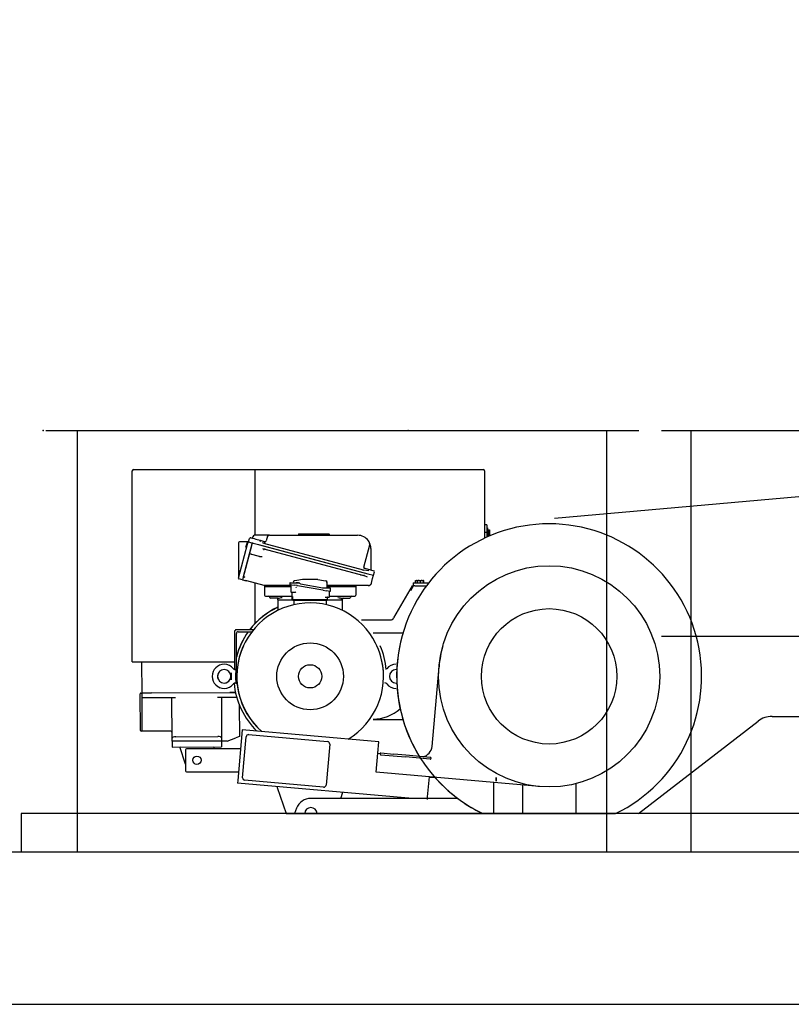
# Model space of a CAD drawing. Extents: x 0 to 218729, y 0 to 236079.
# Drawn here: x 9353 to 11377, y 50012 to 52594 of the extents above; entities that cross this region are included whole.
import ezdxf

# ---------------------------------------------------------------- set-up
doc = ezdxf.new("R2010")
doc.units = 0
doc.linetypes.add('PHANTOM', pattern=[63.5, 31.75, -6.35, 6.35, -6.35, 6.35, -6.35])
doc.linetypes.add('PHANTOM2', pattern=[1.25, 0.625, -0.125, 0.125, -0.125, 0.125, -0.125])

# ---------------------------------------------------------------- blocks, each defined once
blk = doc.blocks.new('W_7032_8_60m_UV_TV20')
at = {"color": 0, "linetype": 'Continuous'}
blk.add_line((-220.6, 6591), (-14910.6, 5282.7), dxfattribs=at)
at = {"color": 0, "linetype": 'PHANTOM'}
blk.add_line((-16245, 5514), (-15295, 5514), dxfattribs=at)
at = {"color": 7, "linetype": 'Continuous'}
for p, q in [((-16240, 5514), (-14690, 5514)), ((-16162.5, 4409), (-16162.5, 5514)), ((-14773.7, 4409), (-14773.7, 5514)), ((-14630, 5514), (-13580, 5514)), ((-14552.5, 4409), (-14552.5, 5514)), ((-16018.6, 4906.9), (-16018.6, 5407.9)), ((-16015.1, 5411.4), (-15098.1, 5411.4)), ((-15696.6, 5238.9), (-15696.6, 5411.4)), ((-15094.6, 5407.9), (-15094.6, 5231.3)), ((-15582.5, 5242.9), (-15577.5, 5242.9)), ((-15577.5, 5242.9), (-15507.5, 5242.9)), ((-15507.5, 5242.9), (-15502.5, 5242.9)), ((-15502.5, 5241.4), (-15502.5, 5242.9)), ((-15088.6, 5266.6), (-15094.6, 5266.6)), ((-15088.6, 5246.6), (-15094.6, 5246.6)), ((-15088.6, 5266.6), (-15088.6, 5246.6)), ((-15086.6, 5258.6), (-15088.6, 5258.6)), ((-15088.6, 5246.6), (-15088.6, 5234)), ((-15086.6, 5258.6), (-15086.6, 5234.9)), ((-15086, 5253.1), (-15086.6, 5253.1)), ((-15086, 5253.1), (-15086, 5249.8)), ((-15086, 5253.1), (-15081.9, 5253.1)), ((-15086, 5249.8), (-15086, 5246.6)), ((-15086, 5246.6), (-15086, 5243.3)), ((-15086, 5246.6), (-15081.9, 5246.6)), ((-15086, 5243.3), (-15086, 5240.1)), ((-15081.9, 5253.1), (-15081.3, 5253.1)), ((-15081.9, 5246.6), (-15081.3, 5249.8)), ((-15081.3, 5253.1), (-15081.3, 5249.8)), ((-15081.3, 5249.8), (-15081.3, 5243.3)), ((-15081.3, 5243.3), (-15081.3, 5240.1)), ((-15739.7, 5219.5), (-15739.7, 5206.5)), ((-15716.9, 5221.5), (-15737.7, 5221.5)), ((-15703.7, 5219), (-15727.5, 5130.1)), ((-15717.3, 5220.3), (-15721.5, 5206.5)), ((-15715.8, 5220.2), (-15717.3, 5214.4)), ((-15715.9, 5221.2), (-15715.8, 5220.7)), ((-15714.5, 5221.9), (-15713.3, 5221.6)), ((-15713.3, 5221.6), (-15710.9, 5230.8)), ((-15713.3, 5221.6), (-15710.9, 5221)), ((-15710.9, 5221), (-15702, 5218.6)), ((-15707.8, 5232.5), (-15698.9, 5230.2)), ((-15703.7, 5219), (-15703.5, 5219)), ((-15703.5, 5219), (-15701.6, 5218.5)), ((-15702.4, 5235.2), (-15702.8, 5233.8)), ((-15701.6, 5218.5), (-15687.2, 5214.6)), ((-15698.9, 5230.2), (-15694.1, 5228.9)), ((-15674.6, 5238.9), (-15697.6, 5238.9)), ((-15694.1, 5228.9), (-15683, 5225.9)), ((-15683, 5225.9), (-15682.7, 5225.8)), ((-15682.7, 5225.8), (-15672.4, 5223)), ((-15674.5, 5218.3), (-15676.6, 5219.1)), ((-15659.3, 5238.9), (-15674.6, 5238.9)), ((-15674.5, 5218.4), (-15413, 5148.4)), ((-15672.4, 5223), (-15669.9, 5222.4)), ((-15671, 5217.5), (-15670.4, 5219.9)), ((-15663.9, 5236.9), (-15667.3, 5224.3)), ((-15659, 5238.9), (-15659.9, 5238.9)), ((-15659, 5238.9), (-15427.5, 5238.9)), ((-15088.6, 5234.6), (-15087.3, 5234.6)), ((-15086.6, 5240.1), (-15086, 5240.1)), ((-15086, 5240.1), (-15081.9, 5240.1)), ((-15717.3, 5214.4), (-15741.1, 5125.5)), ((-15739.7, 5206.5), (-15739.7, 5131.3)), ((-15705.7, 5211.3), (-15729.5, 5122.4)), ((-15687.2, 5214.6), (-15400.4, 5137.7)), ((-15687.2, 5214.6), (-15685.3, 5214.1)), ((-15685.3, 5214.1), (-15400.4, 5137.7)), ((-15676.9, 5204.6), (-15411.5, 5133.5)), ((-15669.7, 5202.7), (-15670, 5201.3)), ((-15411.1, 5155.6), (-15395.5, 5213.7)), ((-15392.5, 5203.9), (-15392.5, 5148)), ((-15688.5, 5183.9), (-15705, 5188.3)), ((-15685.4, 5183.1), (-15688.5, 5183.9)), ((-15737.7, 5146.2), (-15738.7, 5138.4)), ((-15413, 5148.4), (-15413.6, 5146)), ((-15413, 5148.4), (-15404.4, 5147)), ((-15411.9, 5153.2), (-15402.2, 5150.6)), ((-15404.4, 5147), (-15397.9, 5146.9)), ((-15402.2, 5150.6), (-15385.2, 5146.1)), ((-15385.9, 5133.9), (-15383.4, 5143)), ((-15741.1, 5125.5), (-15739.2, 5125)), ((-15729.5, 5122.4), (-15739.2, 5125)), ((-15729.5, 5122.4), (-15719.9, 5119.8)), ((-15725.1, 5129.5), (-15723.6, 5129.1)), ((-15722.5, 5120.9), (-15721.9, 5120.7)), ((-15717.9, 5119.3), (-15719.9, 5119.8)), ((-15672.4, 5107.1), (-15717.9, 5119.3)), ((-15696.6, 5007.8), (-15696.6, 5113.6)), ((-15605.5, 5113.1), (-15605.5, 5110.2)), ((-15604, 5114.6), (-15594.6, 5114.6)), ((-15594.4, 5118.9), (-15595.7, 5118)), ((-15594.6, 5114.6), (-15580.7, 5114.6)), ((-15587.2, 5120.3), (-15593.3, 5119.2)), ((-15572.4, 5122.9), (-15587.2, 5120.3)), ((-15585, 5114.6), (-15585, 5116.1)), ((-15580.7, 5114.6), (-15580.7, 5116.1)), ((-15532.4, 5123), (-15571.6, 5123)), ((-15531.6, 5122.9), (-15516.8, 5120.3)), ((-15516.8, 5120.3), (-15510.7, 5119.2)), ((-15507.9, 5114.7), (-15507, 5114.7)), ((-15507, 5114.7), (-15507, 5114.8)), ((-15507, 5102.5), (-15507, 5114.7)), ((-15419.1, 5134), (-15418.8, 5135.4)), ((-15411.1, 5134.9), (-15411.5, 5133.5)), ((-15411.5, 5133.5), (-15409.9, 5133)), ((-15409.9, 5133), (-15402.6, 5129.5)), ((-15400.4, 5137.7), (-15385.9, 5133.9)), ((-15400.4, 5137.7), (-15385.9, 5133.9)), ((-15392.2, 5110.2), (-15388.1, 5125.6)), ((-15388.1, 5125.6), (-15385.9, 5133.9)), ((-15282, 5114), (-15282, 5106)), ((-15282, 5114), (-15276.7, 5114)), ((-15276.7, 5114), (-15264.7, 5114)), ((-15275.2, 5114.6), (-15275.2, 5119.7)), ((-15275.2, 5114.6), (-15271.4, 5114.6)), ((-15275, 5120.4), (-15271.4, 5120.4)), ((-15275, 5114.6), (-15275, 5114)), ((-15271.4, 5120.4), (-15270, 5120.4)), ((-15271.4, 5114.6), (-15270.2, 5114.6)), ((-15270.2, 5114.6), (-15270.2, 5119.7)), ((-15270.2, 5114.6), (-15266.4, 5114.6)), ((-15270, 5120.4), (-15266.4, 5120.4)), ((-15270, 5114.6), (-15270, 5114)), ((-15262.5, 5119.7), (-15266.4, 5120.4)), ((-15266.4, 5120.4), (-15258.4, 5120.4)), ((-15266.4, 5114.6), (-15262.5, 5114.6)), ((-15264.7, 5114), (-15241.2, 5114)), ((-15262.5, 5114.6), (-15262.5, 5119.7)), ((-15262.5, 5114.6), (-15258.4, 5114.6)), ((-15254.3, 5119.7), (-15258.4, 5120.4)), ((-15258.4, 5120.4), (-15254, 5120.4)), ((-15258.4, 5114.6), (-15254.3, 5114.6)), ((-15254.3, 5114.6), (-15254.3, 5119.7)), ((-15254.3, 5114.6), (-15254, 5114.6)), ((-15254, 5114), (-15254, 5114.6)), ((-15254, 5114.6), (-15253.8, 5114.6)), ((-15253.8, 5114.6), (-15253.8, 5119.7)), ((-15672.7, 5107.1), (-15673.4, 5107.4)), ((-15672, 5105.5), (-15672, 5104)), ((-15642, 5104), (-15672, 5104)), ((-15672, 5103.5), (-15672, 5082)), ((-15603, 5107), (-15671.6, 5107)), ((-15603, 5104), (-15642, 5104)), ((-15605.5, 5110.2), (-15605, 5110.1)), ((-15605.5, 5110.2), (-15594.1, 5108.2)), ((-15603, 5109.8), (-15603, 5091.3)), ((-15601.5, 5089.8), (-15593.8, 5089.8)), ((-15599.5, 5088.9), (-15599.5, 5089.9)), ((-15599.5, 5071.8), (-15599.5, 5088.9)), ((-15598.3, 5088.8), (-15598.3, 5089.8)), ((-15597.9, 5088.8), (-15597.9, 5089.8)), ((-15586.1, 5106.8), (-15594.1, 5108.2)), ((-15593.8, 5089.8), (-15591.6, 5089.8)), ((-15585.6, 5106.7), (-15586.1, 5106.8)), ((-15518.4, 5094.9), (-15585.6, 5106.7)), ((-15577.6, 5111.4), (-15518.6, 5101)), ((-15518.4, 5101), (-15517.4, 5101)), ((-15518.4, 5101), (-15518.4, 5101)), ((-15517.9, 5094.8), (-15518.4, 5094.9)), ((-15517.9, 5094.8), (-15509.9, 5093.4)), ((-15517.4, 5101), (-15509.4, 5101)), ((-15498.5, 5091.4), (-15509.9, 5093.4)), ((-15509.4, 5101), (-15500, 5101)), ((-15425.5, 5107), (-15507, 5107)), ((-15462, 5104), (-15507, 5104)), ((-15501.9, 5092), (-15502, 5092)), ((-15501, 5078.3), (-15501, 5091.8)), ((-15498.5, 5091.4), (-15498.5, 5099.5)), ((-15432, 5104), (-15462, 5104)), ((-15432, 5105), (-15432, 5104)), ((-15432, 5103.5), (-15432, 5082)), ((-15420.2, 5107), (-15425.5, 5107)), ((-15410.1, 5107), (-15420.2, 5107)), ((-15399.2, 5107), (-15410.1, 5107)), ((-15284.5, 5106), (-15333, 5022)), ((-15287.8, 5094.2), (-15281.1, 5106)), ((-15284.5, 5106), (-15281.1, 5106)), ((-15277.2, 5106), (-15281.1, 5106)), ((-15277.2, 5106), (-15247.2, 5106)), ((-15669, 5079), (-15642, 5079)), ((-15642, 5074), (-15656, 5074)), ((-15642, 5079), (-15599.5, 5079)), ((-15636.2, 5074), (-15642, 5074)), ((-15637, 5069.5), (-15637, 5071)), ((-15626, 5069), (-15637, 5069)), ((-15637, 5069), (-15637, 5041.7)), ((-15597, 5069), (-15626, 5069)), ((-15598, 5071.8), (-15599.5, 5071.8)), ((-15597, 5069.8), (-15597, 5078.8)), ((-15597, 5069.8), (-15588.5, 5069.8)), ((-15597, 5069.8), (-15597, 5067.8)), ((-15588.5, 5069.8), (-15597, 5069.8)), ((-15588.5, 5067.8), (-15597, 5067.8)), ((-15594.5, 5067.8), (-15594.5, 5056.7)), ((-15515.5, 5069.8), (-15588.5, 5069.8)), ((-15515.5, 5069.8), (-15588.5, 5069.8)), ((-15515.5, 5067.8), (-15588.5, 5067.8)), ((-15515.5, 5069.8), (-15507, 5069.8)), ((-15507, 5069.8), (-15515.5, 5069.8)), ((-15507, 5067.8), (-15515.5, 5067.8)), ((-15512.4, 5076.8), (-15510.2, 5076.8)), ((-15510.2, 5076.8), (-15502.5, 5076.8)), ((-15509.5, 5056.7), (-15509.5, 5067.8)), ((-15507, 5076.7), (-15507, 5069.8)), ((-15507, 5069.8), (-15507, 5067.8)), ((-15478, 5069), (-15507, 5069)), ((-15501, 5079), (-15462, 5079)), ((-15467, 5069), (-15478, 5069)), ((-15467.8, 5074), (-15462, 5074)), ((-15467, 5069.5), (-15467, 5071)), ((-15467, 5041.7), (-15467, 5069)), ((-15462, 5079), (-15435, 5079)), ((-15462, 5074), (-15448, 5074)), ((-15416.9, 5017), (-15341.6, 5017)), ((-15750.5, 4986), (-15750.5, 4886.9)), ((-15700.9, 4991), (-15745.5, 4991)), ((-15740.5, 4986), (-15704.9, 4986)), ((-15745.5, 4887.8), (-15745.5, 4981)), ((-15308.8, 4981.8), (-15386.4, 4981.8)), ((-14630, 4974), (-13580, 4974)), ((-16018.6, 4906.9), (-15750.5, 4906.9)), ((-16018.6, 4906.9), (-16017.1, 4906.9)), ((-15992.9, 4825.2), (-15993.4, 4906.9)), ((-15747, 4886.5), (-15748.2, 4886.5)), ((-15747, 4885.3), (-15747, 4886.5)), ((-15747, 4885.3), (-15747, 4883.7)), ((-15747, 4883.7), (-15747, 4879.1)), ((-15743.5, 4888.3), (-15744.3, 4888.2)), ((-15351.1, 4888.7), (-15351.1, 4888.7)), ((-15232.2, 4685.1), (-15213.9, 4894.3)), ((-15759, 4878.5), (-15759, 4859.5)), ((-15747, 4879.1), (-15747, 4874.3)), ((-15747, 4859.2), (-15747, 4878.6)), ((-15747, 4863.7), (-15747, 4858.9)), ((-15747, 4858.9), (-15747, 4854.3)), ((-15747, 4854.3), (-15747, 4852.7)), ((-15752.9, 4849.3), (-15752.9, 4849.3)), ((-15748.2, 4851.5), (-15747, 4851.5)), ((-15747, 4851.5), (-15747, 4852.7)), ((-15744.3, 4849.8), (-15743.5, 4849.7)), ((-15351.1, 4849.3), (-15351.1, 4849.3)), ((-15997.4, 4727.2), (-15997.9, 4823.2)), ((-15995.9, 4825.2), (-15992.9, 4825.2)), ((-15992.9, 4825.2), (-15967.9, 4825.4)), ((-15967.9, 4825.4), (-15992.9, 4825.2)), ((-15992.9, 4812.2), (-15992.9, 4825.2)), ((-15967.9, 4812.4), (-15992.9, 4812.2)), ((-15992.4, 4725.2), (-15992.9, 4812.2)), ((-15967.9, 4825.4), (-15762.9, 4826.5)), ((-15967.9, 4825.4), (-15762.9, 4826.5)), ((-15904.9, 4812.7), (-15967.9, 4812.4)), ((-15914.3, 4706.8), (-15914.9, 4812.7)), ((-15762.9, 4813.5), (-15794.9, 4813.3)), ((-15784.9, 4813.3), (-15784.3, 4707.5)), ((-15762.9, 4826.5), (-15747.8, 4826.5)), ((-15747.8, 4826.5), (-15762.9, 4826.5)), ((-15744.6, 4813.6), (-15762.9, 4813.5)), ((-15737.8, 4793.8), (-15737.3, 4711.2)), ((-15386.4, 4756.2), (-15308.8, 4756.2)), ((-14690.2, 4509), (-14376.8, 4751.5)), ((-14340.2, 4764), (-14338.2, 4764)), ((-14338.2, 4764), (-14079, 4764)), ((-15992.4, 4725.2), (-15995.4, 4725.2)), ((-15987.4, 4725.3), (-15992.4, 4725.2)), ((-15919.4, 4725.6), (-15987.4, 4725.3)), ((-15730.3, 4728.7), (-15741.9, 4596.2)), ((-15371.7, 4697.3), (-15730.3, 4728.7)), ((-15914.3, 4698.7), (-15914.3, 4706.8)), ((-15784.3, 4699.3), (-15914.3, 4698.7)), ((-15904.3, 4710.5), (-15794.3, 4711.1)), ((-15784.3, 4707.5), (-15784.3, 4699.3)), ((-15769.3, 4699.4), (-15784.3, 4699.3)), ((-15784.3, 4699.3), (-15784.2, 4684.3)), ((-15769.3, 4699.4), (-15747.3, 4707.5)), ((-15737.3, 4711.2), (-15747.3, 4707.5)), ((-15729.2, 4603.1), (-15719.8, 4710.7)), ((-15713.3, 4716.1), (-15506.1, 4698)), ((-15914.3, 4698.7), (-15914.2, 4683.7)), ((-15914.2, 4683.7), (-15784.2, 4684.3)), ((-15879, 4639), (-15894.2, 4683.8)), ((-15879, 4676.5), (-15879, 4621.5)), ((-15734.6, 4679), (-15876.5, 4679)), ((-15804.2, 4684.2), (-15805.9, 4679)), ((-15500.7, 4691.5), (-15510.1, 4583.9)), ((-15374.3, 4667.4), (-15371.7, 4697.3)), ((-15378.6, 4617.6), (-15374.3, 4667.4)), ((-15374.3, 4667.4), (-15368.1, 4666.8)), ((-15366.9, 4663.5), (-15301.8, 4657.8)), ((-15366.5, 4668), (-15332.7, 4665.1)), ((-15301.4, 4662.3), (-15332.7, 4665.1)), ((-15236.7, 4652.1), (-15301.8, 4657.8)), ((-15236.3, 4656.6), (-15301.4, 4662.3)), ((-15876.5, 4619), (-15739.9, 4619)), ((-15741.9, 4596.2), (-15742.5, 4589.2)), ((-15516.6, 4578.5), (-15723.8, 4596.6)), ((-14950.3, 4580.1), (-15378.6, 4617.6)), ((-15243.8, 4552.6), (-15239.2, 4605.4)), ((-15064, 4594), (-15064, 4604)), ((-15064, 4604), (-15064, 4594)), ((-15283.2, 4549), (-15742.5, 4589.2)), ((-15638.1, 4577.2), (-15615, 4509)), ((-15070, 4524), (-15070, 4590.6)), ((-14995, 4584), (-14995, 4509)), ((-14855, 4587.6), (-14855, 4509)), ((-15244.1, 4549), (-15550, 4549)), ((-15471.4, 4549), (-15466, 4565)), ((-15244.4, 4545.6), (-15243.8, 4552.6)), ((-15165, 4549), (-15244.1, 4549)), ((-15587.5, 4523), (-15592.7, 4509)), ((-15070, 4509), (-15070, 4524)), ((-16310, 4509), (-16310, 4409)), ((-12760, 4509), (-16310, 4509)), ((-19920, 4409), (-8280, 4409)), ((-19920, 4009), (-8295, 4009))]:
    blk.add_line(p, q, dxfattribs=at)
at = {"color": 0}
for p, q in [((-15582.5, 5242.9), (-15582.5, 5238.9)), ((-15615, 4509), (-14750.6, 4509))]:
    blk.add_line(p, q, dxfattribs=at)
at = {"color": 7, "linetype": 'PHANTOM2'}
blk.add_line((-15224.6, 4604), (-15239.3, 4604), dxfattribs=at)
at = {"color": 7, "linetype": 'Continuous'}
for points in [[(-15682.7, 5225.8), (-15682.7, 5225.8), (-15682.7, 5225.8), (-15682.6, 5225.8), (-15682.6, 5225.8), (-15682.6, 5225.8), (-15682.6, 5225.8), (-15682.6, 5225.8), (-15682.5, 5225.8), (-15682.5, 5225.8), (-15682.5, 5225.7), (-15682.5, 5225.7), (-15682.5, 5225.7), (-15682.4, 5225.7), (-15682.4, 5225.7), (-15682.4, 5225.7), (-15682.4, 5225.6), (-15682.4, 5225.6), (-15682.3, 5225.6), (-15682.3, 5225.5), (-15682.3, 5225.5), (-15682.3, 5225.5), (-15682.2, 5225.4), (-15682.2, 5225.4), (-15682.2, 5225.4), (-15682.2, 5225.3), (-15682.2, 5225.3), (-15682.1, 5225.3), (-15682.1, 5225.2), (-15682.1, 5225.2), (-15682.1, 5225.2), (-15682.1, 5225.1), (-15682.1, 5225.1), (-15682.1, 5225), (-15682.1, 5225), (-15682, 5224.9), (-15682, 5224.9), (-15682, 5224.8), (-15682, 5224.8), (-15682, 5224.7), (-15682, 5224.7), (-15682, 5224.6), (-15682, 5224.6), (-15682, 5224.5), (-15682, 5224.5), (-15682, 5224.4), (-15682, 5224.4), (-15682, 5224.3), (-15682, 5224.3), (-15682, 5224.2), (-15682, 5224.2), (-15682, 5224.1), (-15682, 5224), (-15682, 5224), (-15682, 5223.9), (-15682, 5223.8), (-15682, 5223.8), (-15682, 5223.7), (-15682, 5223.7), (-15682, 5223.6), (-15682, 5223.6), (-15682, 5223.5), (-15682, 5223.5), (-15682, 5223.4), (-15682.1, 5223.4), (-15682.1, 5223.4), (-15682.1, 5223.3), (-15682.1, 5223.3), (-15682.1, 5223.2), (-15682.1, 5223.2), (-15682.1, 5223.2), (-15682.1, 5223.1), (-15682.1, 5223.1)], [(-15671.2, 5217.6), (-15671.3, 5217.6), (-15671.3, 5217.6), (-15671.3, 5217.6), (-15671.3, 5217.6), (-15671.3, 5217.6), (-15671.4, 5217.6), (-15671.4, 5217.6), (-15671.4, 5217.6), (-15671.4, 5217.6), (-15671.4, 5217.6), (-15671.5, 5217.7), (-15671.5, 5217.7), (-15671.5, 5217.7), (-15671.5, 5217.7), (-15671.5, 5217.7), (-15671.6, 5217.8), (-15671.6, 5217.8), (-15671.6, 5217.8), (-15671.6, 5217.8), (-15671.7, 5217.9), (-15671.7, 5217.9), (-15671.7, 5218), (-15671.7, 5218), (-15671.8, 5218), (-15671.8, 5218.1), (-15671.8, 5218.1), (-15671.8, 5218.1), (-15671.8, 5218.2), (-15671.8, 5218.2), (-15671.8, 5218.2), (-15671.9, 5218.3), (-15671.9, 5218.3), (-15671.9, 5218.4), (-15671.9, 5218.4), (-15671.9, 5218.5), (-15671.9, 5218.5), (-15671.9, 5218.6), (-15671.9, 5218.6), (-15671.9, 5218.7), (-15671.9, 5218.7), (-15672, 5218.8), (-15672, 5218.8), (-15672, 5218.9), (-15672, 5218.9), (-15672, 5219), (-15672, 5219), (-15672, 5219.1), (-15672, 5219.1), (-15672, 5219.2), (-15672, 5219.2), (-15672, 5219.3), (-15672, 5219.4), (-15672, 5219.4), (-15672, 5219.5), (-15671.9, 5219.6), (-15671.9, 5219.6), (-15671.9, 5219.7), (-15671.9, 5219.7), (-15671.9, 5219.8), (-15671.9, 5219.8), (-15671.9, 5219.9), (-15671.9, 5219.9), (-15671.9, 5220), (-15671.9, 5220), (-15671.9, 5220), (-15671.9, 5220.1), (-15671.9, 5220.1), (-15671.8, 5220.2), (-15671.8, 5220.2), (-15671.8, 5220.2), (-15671.8, 5220.3), (-15671.8, 5220.3)], [(-15705, 5188.3), (-15705.1, 5188.3), (-15705.2, 5188.4), (-15705.3, 5188.4), (-15705.5, 5188.4), (-15705.6, 5188.5), (-15705.7, 5188.5), (-15705.8, 5188.5), (-15706, 5188.6), (-15706.1, 5188.6), (-15706.2, 5188.6), (-15706.3, 5188.7), (-15706.4, 5188.7), (-15706.5, 5188.8), (-15706.6, 5188.8), (-15706.8, 5188.8), (-15706.9, 5188.9), (-15707, 5188.9), (-15707.1, 5189), (-15707.2, 5189), (-15707.4, 5189.1), (-15707.5, 5189.1), (-15707.6, 5189.2), (-15707.7, 5189.2), (-15707.7, 5189.2), (-15707.8, 5189.3), (-15707.9, 5189.3), (-15707.9, 5189.3), (-15708, 5189.3), (-15708, 5189.4), (-15708.1, 5189.4), (-15708.1, 5189.4), (-15708.2, 5189.4), (-15708.2, 5189.5), (-15708.3, 5189.5), (-15708.3, 5189.5), (-15708.4, 5189.6), (-15708.4, 5189.6), (-15708.5, 5189.6), (-15708.5, 5189.6), (-15708.6, 5189.7), (-15708.6, 5189.7), (-15708.6, 5189.7), (-15708.7, 5189.7), (-15708.7, 5189.8), (-15708.7, 5189.8), (-15708.8, 5189.8), (-15708.8, 5189.8), (-15708.8, 5189.8), (-15708.8, 5189.8), (-15708.8, 5189.9), (-15708.8, 5189.9), (-15708.9, 5189.9), (-15708.9, 5189.9), (-15708.9, 5189.9), (-15708.9, 5189.9), (-15708.9, 5190)], [(-15395.2, 5214.2), (-15395.2, 5214.2), (-15395.2, 5214.2), (-15395.2, 5214.2), (-15395.2, 5214.2), (-15395.2, 5214.2), (-15395.2, 5214.2), (-15395.2, 5214.2), (-15395.2, 5214.2), (-15395.2, 5214.2), (-15395.3, 5214.2), (-15395.3, 5214.2), (-15395.3, 5214.2), (-15395.3, 5214.2), (-15395.3, 5214.2), (-15395.3, 5214.2), (-15395.3, 5214.2), (-15395.4, 5214.1), (-15395.4, 5214.1), (-15395.4, 5214.1), (-15395.4, 5214.1), (-15395.4, 5214), (-15395.4, 5214), (-15395.4, 5214), (-15395.4, 5214), (-15395.5, 5213.9), (-15395.5, 5213.9), (-15395.5, 5213.9), (-15395.5, 5213.8), (-15395.5, 5213.8), (-15395.5, 5213.8), (-15395.5, 5213.8), (-15395.5, 5213.7)], [(-15392.5, 5204), (-15392.5, 5204.2), (-15392.5, 5204.4), (-15392.5, 5204.7), (-15392.5, 5204.9), (-15392.5, 5205.2), (-15392.5, 5205.4), (-15392.6, 5205.7), (-15392.6, 5206), (-15392.6, 5206.3), (-15392.6, 5206.6), (-15392.6, 5206.9), (-15392.7, 5207.3), (-15392.7, 5207.6), (-15392.8, 5208), (-15392.8, 5208.4), (-15392.9, 5208.7), (-15393, 5209.1), (-15393.1, 5209.5), (-15393.2, 5209.9), (-15393.3, 5210.3), (-15393.4, 5210.6), (-15393.5, 5211), (-15393.6, 5211.3), (-15393.7, 5211.6), (-15393.8, 5211.9), (-15393.9, 5212.2), (-15394, 5212.4), (-15394.1, 5212.6), (-15394.2, 5212.8), (-15394.3, 5213), (-15394.3, 5213.2), (-15394.4, 5213.3), (-15394.5, 5213.4), (-15394.5, 5213.5), (-15394.6, 5213.6), (-15394.6, 5213.7), (-15394.7, 5213.8), (-15394.7, 5213.8), (-15394.7, 5213.9), (-15394.8, 5213.9), (-15394.8, 5213.9), (-15394.8, 5214), (-15394.9, 5214), (-15394.9, 5214), (-15394.9, 5214), (-15394.9, 5214), (-15394.9, 5214.1), (-15394.9, 5214.1)], [(-15678, 5182.6), (-15678, 5182.6), (-15678, 5182.6), (-15678, 5182.6), (-15678, 5182.6), (-15678, 5182.5), (-15678, 5182.5), (-15678, 5182.5), (-15678.1, 5182.5), (-15678.1, 5182.5), (-15678.1, 5182.5), (-15678.1, 5182.5), (-15678.1, 5182.4), (-15678.1, 5182.4), (-15678.1, 5182.4), (-15678.1, 5182.4), (-15678.1, 5182.4), (-15678.2, 5182.4), (-15678.2, 5182.4), (-15678.2, 5182.3), (-15678.2, 5182.3), (-15678.3, 5182.3), (-15678.3, 5182.3), (-15678.3, 5182.3), (-15678.4, 5182.3), (-15678.4, 5182.3), (-15678.5, 5182.2), (-15678.5, 5182.2), (-15678.6, 5182.2), (-15678.6, 5182.2), (-15678.7, 5182.2), (-15678.8, 5182.2), (-15678.9, 5182.1), (-15678.9, 5182.1), (-15679, 5182.1), (-15679.1, 5182.1), (-15679.2, 5182.1), (-15679.2, 5182.1), (-15679.3, 5182.1), (-15679.4, 5182.1), (-15679.5, 5182.1), (-15679.5, 5182.1), (-15679.6, 5182.1), (-15679.7, 5182.1), (-15679.7, 5182.1), (-15679.8, 5182.1), (-15679.8, 5182.1), (-15679.9, 5182.1), (-15680, 5182.1), (-15680.1, 5182.1), (-15680.1, 5182.1), (-15680.2, 5182.1), (-15680.3, 5182.1), (-15680.4, 5182.1), (-15680.5, 5182.1), (-15680.6, 5182.2), (-15680.6, 5182.2), (-15680.7, 5182.2), (-15680.8, 5182.2), (-15680.9, 5182.2), (-15681, 5182.2), (-15681.1, 5182.2), (-15681.2, 5182.2), (-15681.2, 5182.2), (-15681.3, 5182.2), (-15681.4, 5182.2), (-15681.4, 5182.2), (-15681.5, 5182.3), (-15681.5, 5182.3), (-15681.6, 5182.3), (-15681.6, 5182.3), (-15681.7, 5182.3), (-15681.8, 5182.3), (-15681.9, 5182.3), (-15681.9, 5182.3), (-15682, 5182.3), (-15682.1, 5182.3), (-15682.2, 5182.4), (-15682.4, 5182.4), (-15682.5, 5182.4), (-15682.6, 5182.4), (-15682.7, 5182.4), (-15682.8, 5182.5), (-15682.9, 5182.5), (-15683, 5182.5), (-15683.2, 5182.5), (-15683.3, 5182.5), (-15683.4, 5182.6), (-15683.5, 5182.6), (-15683.6, 5182.6), (-15683.6, 5182.6), (-15683.7, 5182.6), (-15683.8, 5182.7), (-15683.9, 5182.7), (-15684, 5182.7), (-15684.1, 5182.7), (-15684.1, 5182.7), (-15684.2, 5182.8), (-15684.3, 5182.8), (-15684.4, 5182.8), (-15684.5, 5182.8), (-15684.5, 5182.8), (-15684.6, 5182.9), (-15684.7, 5182.9), (-15684.8, 5182.9), (-15684.9, 5182.9), (-15684.9, 5182.9), (-15685, 5183), (-15685.1, 5183), (-15685.2, 5183), (-15685.2, 5183), (-15685.3, 5183), (-15685.4, 5183.1)], [(-15718.3, 5119.4), (-15718.3, 5119.4), (-15718.3, 5119.4), (-15718.3, 5119.5), (-15718.3, 5119.5), (-15718.3, 5119.5), (-15718.3, 5119.5), (-15718.3, 5119.5), (-15718.3, 5119.5), (-15718.3, 5119.5), (-15718.3, 5119.5), (-15718.2, 5119.5), (-15718.2, 5119.6), (-15718.2, 5119.6), (-15718.2, 5119.6), (-15718.1, 5119.6), (-15718.1, 5119.6), (-15718.1, 5119.7), (-15718, 5119.7), (-15718, 5119.7), (-15718, 5119.7), (-15717.9, 5119.8), (-15717.9, 5119.8), (-15717.8, 5119.8), (-15717.8, 5119.9)], [(-15577.6, 5111.4), (-15577.7, 5111.4), (-15577.7, 5111.4), (-15577.7, 5111.4), (-15577.7, 5111.4), (-15577.7, 5111.4), (-15577.7, 5111.5), (-15577.8, 5111.5), (-15577.8, 5111.5), (-15577.8, 5111.5), (-15577.8, 5111.5), (-15577.8, 5111.5), (-15577.8, 5111.6), (-15577.9, 5111.6), (-15577.9, 5111.6), (-15577.9, 5111.6), (-15577.9, 5111.7), (-15577.9, 5111.7), (-15577.9, 5111.7), (-15577.9, 5111.8), (-15577.9, 5111.8), (-15577.9, 5111.9), (-15578, 5111.9), (-15578, 5112), (-15578, 5112), (-15578, 5112.1), (-15578, 5112.1), (-15578, 5112.2), (-15578, 5112.2), (-15578, 5112.3), (-15578, 5112.3), (-15578, 5112.4), (-15578, 5112.4), (-15577.9, 5112.5), (-15577.9, 5112.6), (-15577.9, 5112.6), (-15577.9, 5112.7), (-15577.9, 5112.7), (-15577.9, 5112.8), (-15577.9, 5112.8), (-15577.9, 5112.9)], [(-15507.9, 5115), (-15507.9, 5115), (-15507.9, 5115), (-15507.9, 5115), (-15507.9, 5115), (-15507.9, 5115), (-15507.9, 5115), (-15507.9, 5115), (-15507.9, 5115), (-15507.9, 5115), (-15507.9, 5115.1), (-15507.9, 5115.1), (-15507.9, 5115.1), (-15507.9, 5115.1), (-15507.9, 5115.1), (-15507.9, 5115.1), (-15507.9, 5115.2), (-15507.9, 5115.2), (-15507.9, 5115.2), (-15507.9, 5115.2), (-15507.9, 5115.2), (-15507.9, 5115.3), (-15507.9, 5115.3), (-15507.9, 5115.3), (-15507.9, 5115.3), (-15507.9, 5115.4), (-15507.9, 5115.4), (-15507.9, 5115.4), (-15507.9, 5115.4), (-15507.9, 5115.5), (-15507.9, 5115.5), (-15507.9, 5115.5), (-15507.9, 5115.5), (-15507.9, 5115.6), (-15507.9, 5115.6), (-15507.9, 5115.6), (-15507.9, 5115.6), (-15507.9, 5115.7), (-15507.9, 5115.7), (-15507.9, 5115.7), (-15507.9, 5115.7), (-15507.9, 5115.8), (-15507.9, 5115.8), (-15507.9, 5115.8), (-15507.9, 5115.8), (-15507.9, 5115.8), (-15507.9, 5115.9), (-15507.9, 5115.9), (-15507.9, 5115.9), (-15507.9, 5115.9), (-15507.9, 5116), (-15507.9, 5116), (-15507.9, 5116), (-15507.9, 5116), (-15507.9, 5116.1), (-15507.9, 5116.1), (-15508, 5116.1), (-15508, 5116.1), (-15508, 5116.2), (-15508, 5116.2), (-15508, 5116.2), (-15508, 5116.2), (-15508, 5116.3), (-15508, 5116.3), (-15508, 5116.3), (-15508, 5116.4), (-15508, 5116.4), (-15508, 5116.4), (-15508, 5116.5), (-15508, 5116.5), (-15508.1, 5116.6), (-15508.1, 5116.6), (-15508.1, 5116.7), (-15508.1, 5116.7), (-15508.1, 5116.8), (-15508.2, 5116.9), (-15508.2, 5116.9), (-15508.2, 5117), (-15508.2, 5117.1), (-15508.3, 5117.1), (-15508.3, 5117.2), (-15508.3, 5117.3), (-15508.4, 5117.3), (-15508.4, 5117.4), (-15508.4, 5117.5), (-15508.5, 5117.6), (-15508.5, 5117.6), (-15508.6, 5117.7), (-15508.6, 5117.8), (-15508.7, 5117.9), (-15508.7, 5117.9), (-15508.8, 5118), (-15508.8, 5118.1), (-15508.9, 5118.1), (-15508.9, 5118.2), (-15509, 5118.3), (-15509, 5118.3), (-15509.1, 5118.4), (-15509.1, 5118.4), (-15509.2, 5118.5), (-15509.2, 5118.5), (-15509.3, 5118.6), (-15509.3, 5118.6), (-15509.4, 5118.6), (-15509.4, 5118.7), (-15509.5, 5118.7), (-15509.5, 5118.7), (-15509.6, 5118.8), (-15509.6, 5118.8), (-15509.6, 5118.8), (-15509.7, 5118.8), (-15509.7, 5118.9), (-15509.8, 5118.9), (-15509.8, 5118.9), (-15509.8, 5118.9), (-15509.9, 5118.9), (-15509.9, 5119), (-15509.9, 5119), (-15510, 5119), (-15510, 5119), (-15510, 5119), (-15510.1, 5119), (-15510.1, 5119.1), (-15510.2, 5119.1), (-15510.2, 5119.1), (-15510.2, 5119.1), (-15510.3, 5119.1), (-15510.3, 5119.1), (-15510.4, 5119.2), (-15510.4, 5119.2), (-15510.4, 5119.2), (-15510.5, 5119.2), (-15510.5, 5119.2), (-15510.6, 5119.2), (-15510.6, 5119.2), (-15510.7, 5119.2), (-15510.7, 5119.2)], [(-15507.9, 5115), (-15507.8, 5115), (-15507.8, 5115), (-15507.7, 5114.9), (-15507.7, 5114.9), (-15507.7, 5114.9), (-15507.6, 5114.9), (-15507.6, 5114.9), (-15507.5, 5114.9), (-15507.5, 5114.9), (-15507.5, 5114.9), (-15507.4, 5114.9), (-15507.4, 5114.9), (-15507.4, 5114.9), (-15507.3, 5114.9), (-15507.3, 5114.9), (-15507.3, 5114.9), (-15507.3, 5114.9), (-15507.2, 5114.9), (-15507.2, 5114.9), (-15507.2, 5114.9), (-15507.2, 5114.9), (-15507.1, 5114.9), (-15507.1, 5114.9), (-15507.1, 5114.9), (-15507.1, 5114.9), (-15507.1, 5114.9), (-15507.1, 5114.9), (-15507, 5114.9), (-15507, 5114.9), (-15507, 5114.8), (-15507, 5114.8), (-15507, 5114.8), (-15507, 5114.8), (-15507, 5114.8), (-15507, 5114.8), (-15507, 5114.8), (-15507, 5114.8), (-15507, 5114.8), (-15507, 5114.8), (-15507, 5114.8)], [(-15418.2, 5133.7), (-15418.2, 5133.8), (-15418.2, 5133.8), (-15418.2, 5133.9), (-15418.1, 5133.9), (-15418.1, 5134), (-15418.1, 5134.1), (-15418.1, 5134.1), (-15418.1, 5134.2), (-15418.1, 5134.2), (-15418.1, 5134.3), (-15418.1, 5134.4), (-15418.1, 5134.4), (-15418.1, 5134.5), (-15418.1, 5134.5), (-15418.1, 5134.6), (-15418.1, 5134.6), (-15418.1, 5134.7), (-15418.1, 5134.8), (-15418.1, 5134.8), (-15418.1, 5134.9), (-15418.1, 5134.9), (-15418.1, 5134.9), (-15418.1, 5135), (-15418.1, 5135), (-15418.2, 5135.1), (-15418.2, 5135.1), (-15418.2, 5135.1), (-15418.2, 5135.2), (-15418.2, 5135.2), (-15418.3, 5135.2), (-15418.3, 5135.3), (-15418.3, 5135.3), (-15418.3, 5135.3), (-15418.4, 5135.3), (-15418.4, 5135.3), (-15418.4, 5135.3), (-15418.4, 5135.3), (-15418.5, 5135.3), (-15418.5, 5135.4), (-15418.5, 5135.4)], [(-15275.2, 5119.7), (-15275.2, 5119.7), (-15275.2, 5119.7), (-15275.2, 5119.8), (-15275.2, 5119.8), (-15275.2, 5119.8), (-15275.2, 5119.8), (-15275.2, 5119.9), (-15275.2, 5119.9), (-15275.2, 5119.9), (-15275.2, 5119.9), (-15275.2, 5120), (-15275.2, 5120), (-15275.2, 5120), (-15275.2, 5120), (-15275.2, 5120.1), (-15275.1, 5120.1), (-15275.1, 5120.1), (-15275.1, 5120.2), (-15275.1, 5120.2), (-15275.1, 5120.2), (-15275.1, 5120.2), (-15275.1, 5120.3), (-15275.1, 5120.3), (-15275.1, 5120.3), (-15275.1, 5120.3), (-15275.1, 5120.3), (-15275.1, 5120.4), (-15275.1, 5120.4), (-15275, 5120.4), (-15275, 5120.4), (-15275, 5120.4), (-15275, 5120.4), (-15275, 5120.4), (-15275, 5120.4), (-15275, 5120.4), (-15275, 5120.4), (-15275, 5120.4), (-15275, 5120.4), (-15275, 5120.4), (-15275, 5120.4)], [(-15270.2, 5119.7), (-15270.2, 5119.7), (-15270.2, 5119.7), (-15270.2, 5119.8), (-15270.2, 5119.8), (-15270.2, 5119.8), (-15270.2, 5119.8), (-15270.2, 5119.9), (-15270.2, 5119.9), (-15270.2, 5119.9), (-15270.2, 5119.9), (-15270.2, 5120), (-15270.2, 5120), (-15270.2, 5120), (-15270.2, 5120), (-15270.2, 5120.1), (-15270.1, 5120.1), (-15270.1, 5120.1), (-15270.1, 5120.2), (-15270.1, 5120.2), (-15270.1, 5120.2), (-15270.1, 5120.2), (-15270.1, 5120.3), (-15270.1, 5120.3), (-15270.1, 5120.3), (-15270.1, 5120.3), (-15270.1, 5120.3), (-15270.1, 5120.4), (-15270.1, 5120.4), (-15270, 5120.4), (-15270, 5120.4), (-15270, 5120.4), (-15270, 5120.4), (-15270, 5120.4), (-15270, 5120.4), (-15270, 5120.4), (-15270, 5120.4), (-15270, 5120.4), (-15270, 5120.4), (-15270, 5120.4), (-15270, 5120.4)], [(-15254, 5120.4), (-15254, 5120.4), (-15254, 5120.4), (-15254, 5120.4), (-15254, 5120.4), (-15254, 5120.4), (-15254, 5120.4), (-15254, 5120.4), (-15254.1, 5120.4), (-15254.1, 5120.4), (-15254.1, 5120.4), (-15254.1, 5120.4), (-15254.1, 5120.4), (-15254.1, 5120.4), (-15254.1, 5120.3), (-15254.1, 5120.3), (-15254.1, 5120.3), (-15254.1, 5120.3), (-15254.1, 5120.3), (-15254.1, 5120.2), (-15254.1, 5120.2), (-15254.1, 5120.2), (-15254.2, 5120.2), (-15254.2, 5120.1), (-15254.2, 5120.1), (-15254.2, 5120.1), (-15254.2, 5120), (-15254.2, 5120), (-15254.2, 5120), (-15254.2, 5120), (-15254.2, 5119.9), (-15254.2, 5119.9), (-15254.2, 5119.9), (-15254.2, 5119.9), (-15254.2, 5119.8), (-15254.2, 5119.8), (-15254.2, 5119.8), (-15254.2, 5119.8), (-15254.2, 5119.7), (-15254.2, 5119.7), (-15254.3, 5119.7)], [(-15253.8, 5119.7), (-15253.8, 5119.7), (-15253.8, 5119.7), (-15253.8, 5119.8), (-15253.8, 5119.8), (-15253.8, 5119.8), (-15253.8, 5119.8), (-15253.8, 5119.9), (-15253.8, 5119.9), (-15253.8, 5119.9), (-15253.8, 5119.9), (-15253.8, 5120), (-15253.8, 5120), (-15253.8, 5120), (-15253.8, 5120), (-15253.8, 5120.1), (-15253.9, 5120.1), (-15253.9, 5120.1), (-15253.9, 5120.1), (-15253.9, 5120.2), (-15253.9, 5120.2), (-15253.9, 5120.2), (-15253.9, 5120.3), (-15253.9, 5120.3), (-15253.9, 5120.3), (-15253.9, 5120.3), (-15253.9, 5120.3), (-15253.9, 5120.3), (-15253.9, 5120.4), (-15254, 5120.4), (-15254, 5120.4), (-15254, 5120.4), (-15254, 5120.4), (-15254, 5120.4), (-15254, 5120.4), (-15254, 5120.4), (-15254, 5120.4), (-15254, 5120.4), (-15254, 5120.4), (-15254, 5120.4), (-15254, 5120.4)], [(-15589, 5101.6), (-15588.9, 5101.7), (-15588.9, 5101.7), (-15588.9, 5101.8), (-15588.9, 5101.8), (-15588.9, 5101.9), (-15588.9, 5101.9), (-15588.9, 5102), (-15588.9, 5102.1), (-15588.8, 5102.1), (-15588.8, 5102.2), (-15588.8, 5102.2), (-15588.8, 5102.3), (-15588.7, 5102.3), (-15588.7, 5102.4), (-15588.7, 5102.4), (-15588.6, 5102.5), (-15588.6, 5102.5), (-15588.6, 5102.6), (-15588.5, 5102.6), (-15588.5, 5102.7), (-15588.5, 5102.7), (-15588.4, 5102.8), (-15588.4, 5102.8), (-15588.3, 5102.8), (-15588.3, 5102.9), (-15588.2, 5102.9), (-15588.2, 5102.9), (-15588.2, 5103), (-15588.1, 5103), (-15588.1, 5103), (-15588, 5103), (-15588, 5103), (-15587.9, 5103), (-15587.9, 5103), (-15587.8, 5103), (-15587.8, 5103), (-15587.8, 5103), (-15587.7, 5103), (-15587.7, 5103), (-15587.6, 5103)], [(-15400.2, 5107), (-15400.2, 5107), (-15400.2, 5107), (-15400.1, 5107), (-15400.1, 5107), (-15400.1, 5107), (-15400.1, 5107), (-15400.1, 5107), (-15400, 5107), (-15400, 5107), (-15400, 5107), (-15399.9, 5107), (-15399.9, 5107), (-15399.8, 5107), (-15399.8, 5107), (-15399.7, 5107), (-15399.7, 5107), (-15399.6, 5107), (-15399.6, 5107), (-15399.5, 5107), (-15399.4, 5107), (-15399.3, 5107), (-15399.3, 5107), (-15399.2, 5107), (-15399.1, 5107), (-15399, 5107), (-15398.9, 5107), (-15398.7, 5107), (-15398.6, 5107), (-15398.5, 5107), (-15398.4, 5107.1), (-15398.2, 5107.1), (-15398.1, 5107.1), (-15397.9, 5107.1), (-15397.8, 5107.1), (-15397.6, 5107.2), (-15397.5, 5107.2), (-15397.3, 5107.2), (-15397.2, 5107.3), (-15397, 5107.3), (-15396.9, 5107.3), (-15396.7, 5107.4), (-15396.6, 5107.4), (-15396.5, 5107.5), (-15396.4, 5107.5), (-15396.3, 5107.6), (-15396.2, 5107.6), (-15396.1, 5107.6), (-15396, 5107.7), (-15395.9, 5107.7), (-15395.8, 5107.8), (-15395.7, 5107.8), (-15395.7, 5107.8), (-15395.6, 5107.8), (-15395.6, 5107.9), (-15395.5, 5107.9), (-15395.4, 5107.9)], [(-15507.4, 5075.3), (-15507.4, 5075.3), (-15507.4, 5075.3), (-15507.4, 5075.3), (-15507.4, 5075.3), (-15507.4, 5075.3), (-15507.4, 5075.3), (-15507.3, 5075.3), (-15507.3, 5075.3), (-15507.3, 5075.3), (-15507.3, 5075.3), (-15507.3, 5075.3), (-15507.3, 5075.3), (-15507.3, 5075.3), (-15507.3, 5075.3), (-15507.3, 5075.3), (-15507.2, 5075.3), (-15507.2, 5075.3), (-15507.2, 5075.3), (-15507.2, 5075.3), (-15507.2, 5075.4), (-15507.2, 5075.4), (-15507.2, 5075.4), (-15507.2, 5075.4), (-15507.2, 5075.4), (-15507.2, 5075.4), (-15507.1, 5075.5), (-15507.1, 5075.5), (-15507.1, 5075.5), (-15507.1, 5075.5), (-15507.1, 5075.6), (-15507.1, 5075.6), (-15507.1, 5075.6), (-15507.1, 5075.7), (-15507.1, 5075.7), (-15507.1, 5075.8), (-15507, 5075.8), (-15507, 5075.9), (-15507, 5075.9), (-15507, 5075.9), (-15507, 5076), (-15507, 5076), (-15507, 5076), (-15507, 5076.1), (-15507, 5076.1), (-15507, 5076.1), (-15507, 5076.2), (-15507, 5076.2), (-15507, 5076.2), (-15507, 5076.2), (-15507, 5076.3), (-15507, 5076.3), (-15507, 5076.3), (-15507, 5076.4), (-15507, 5076.4), (-15507, 5076.4), (-15507, 5076.4), (-15507, 5076.5), (-15507, 5076.5), (-15507, 5076.5), (-15507, 5076.6), (-15507, 5076.6), (-15507, 5076.6), (-15507, 5076.7), (-15507, 5076.7)], [(-15470.1, 5071), (-15470.1, 5071.1), (-15470.1, 5071.1), (-15470.1, 5071.2), (-15470.1, 5071.2), (-15470.1, 5071.3), (-15470.1, 5071.4), (-15470, 5071.4), (-15470, 5071.5), (-15470, 5071.5), (-15470, 5071.6), (-15470, 5071.6), (-15470, 5071.7), (-15470, 5071.8), (-15470, 5071.8), (-15470, 5071.9), (-15470, 5071.9), (-15470, 5072), (-15469.9, 5072.1), (-15469.9, 5072.1), (-15469.9, 5072.2), (-15469.9, 5072.2), (-15469.9, 5072.3), (-15469.8, 5072.4), (-15469.8, 5072.4), (-15469.8, 5072.5), (-15469.7, 5072.6), (-15469.7, 5072.7), (-15469.6, 5072.8), (-15469.6, 5072.9), (-15469.5, 5073), (-15469.5, 5073.1), (-15469.4, 5073.1), (-15469.4, 5073.2), (-15469.3, 5073.3), (-15469.2, 5073.4), (-15469.2, 5073.4), (-15469.1, 5073.5), (-15469, 5073.6), (-15469, 5073.6), (-15468.9, 5073.7), (-15468.8, 5073.7), (-15468.8, 5073.7), (-15468.7, 5073.8), (-15468.7, 5073.8), (-15468.6, 5073.8), (-15468.6, 5073.9), (-15468.6, 5073.9), (-15468.5, 5073.9), (-15468.5, 5073.9), (-15468.4, 5073.9), (-15468.4, 5073.9), (-15468.3, 5073.9), (-15468.3, 5074), (-15468.3, 5074), (-15468.2, 5074), (-15468.2, 5074), (-15468.1, 5074), (-15468.1, 5074), (-15468, 5074), (-15468, 5074), (-15468, 5074), (-15467.9, 5074), (-15467.9, 5074), (-15467.8, 5074)], [(-15366.5, 4668), (-15366.7, 4668), (-15366.8, 4668), (-15367, 4667.9), (-15367.1, 4667.9), (-15367.3, 4667.9), (-15367.4, 4667.8), (-15367.5, 4667.8), (-15367.6, 4667.7), (-15367.7, 4667.6), (-15367.8, 4667.6), (-15367.9, 4667.5), (-15368, 4667.4), (-15368.1, 4667.3), (-15368.1, 4667.2), (-15368.2, 4667.1), (-15368.2, 4667), (-15368.3, 4666.9), (-15368.3, 4666.8), (-15368.3, 4666.6), (-15368.3, 4666.5), (-15368.4, 4666.4), (-15368.4, 4666.2), (-15368.4, 4666.1), (-15368.4, 4665.9)], [(-15368.4, 4665.9), (-15368.4, 4665.7), (-15368.4, 4665.6), (-15368.4, 4665.4), (-15368.4, 4665.2), (-15368.4, 4665.1), (-15368.4, 4664.9), (-15368.3, 4664.8), (-15368.3, 4664.6), (-15368.3, 4664.5), (-15368.2, 4664.4), (-15368.2, 4664.2), (-15368.1, 4664.1), (-15368.1, 4664), (-15368, 4664), (-15367.9, 4663.9), (-15367.8, 4663.8), (-15367.7, 4663.8), (-15367.6, 4663.7), (-15367.5, 4663.7), (-15367.4, 4663.6), (-15367.3, 4663.6), (-15367.2, 4663.6), (-15367.1, 4663.6), (-15366.9, 4663.5)], [(-15236.7, 4652.1), (-15236.6, 4652.2), (-15236.4, 4652.2), (-15236.3, 4652.2), (-15236.2, 4652.3), (-15236, 4652.3), (-15235.9, 4652.4), (-15235.8, 4652.4), (-15235.7, 4652.5), (-15235.6, 4652.5), (-15235.5, 4652.6), (-15235.4, 4652.7), (-15235.3, 4652.7), (-15235.2, 4652.8), (-15235.2, 4652.9), (-15235.1, 4653), (-15235.1, 4653.2), (-15235, 4653.3), (-15235, 4653.4), (-15235, 4653.5), (-15234.9, 4653.7), (-15234.9, 4653.8), (-15234.9, 4654), (-15234.9, 4654.1), (-15234.9, 4654.2)], [(-15234.9, 4654.2), (-15234.9, 4654.4), (-15234.9, 4654.6), (-15234.9, 4654.8), (-15234.9, 4654.9), (-15234.9, 4655.1), (-15234.9, 4655.3), (-15234.9, 4655.4), (-15235, 4655.5), (-15235, 4655.7), (-15235.1, 4655.8), (-15235.1, 4655.9), (-15235.2, 4656), (-15235.2, 4656.1), (-15235.3, 4656.2), (-15235.4, 4656.3), (-15235.5, 4656.3), (-15235.6, 4656.4), (-15235.7, 4656.4), (-15235.8, 4656.5), (-15235.9, 4656.5), (-15236, 4656.6), (-15236.1, 4656.6), (-15236.2, 4656.6), (-15236.3, 4656.6)]]:
    blk.add_lwpolyline(points, dxfattribs=at)
at = {"color": 0}
for centre, radius in [((-14925, 4869), 290), ((-14925, 4869), 177.5), ((-15552, 4869), 87.5), ((-15552, 4869), 30.5)]:
    blk.add_circle(centre, radius, dxfattribs=at)
at = {"color": 7, "linetype": 'Continuous'}
blk.add_circle((-15849, 4649), 10.8, dxfattribs=at)
for centre, radius, start, end in [((-16015.1, 5407.9), 3.5, 90, 180), ((-15098.1, 5407.9), 3.5, 0, 90), ((-15091.3, 5249.7), 10, 0.6528, 19.6034), ((-15091.5, 5243.2), 10.2, 0.7892, 19.4669), ((-15091.5, 5243.5), 10.2, 340.5401, 359.2037), ((-15737.7, 5219.5), 2, 90, 180), ((-15716.9, 5223.5), 2, 270, 298.1464), ((-15715.1, 5220), 2, 74.9998, 118.1462), ((-15713.8, 5219.7), 2, 75, 165), ((-15708.4, 5230.1), 2.5, 75, 165), ((-15705.2, 5234.4), 2.5, 255, 345), ((-15697.6, 5233.9), 5, 90, 165), ((-15674, 5221.5), 9.98, 154.1582, 168.5758), ((-15694.5, 5203.8), 22.4, 56.8998, 61.4505), ((-15667.5, 5053.9), 169.4, 94.9853, 95.4609), ((-15669.7, 5224.9), 2.5, 255, 345), ((-15659.9, 5234.3), 4.51, 90.5019, 169.8741), ((-15500, 5241.4), 2.5, 180, 270), ((-15427.5, 5203.9), 35, 35.6466, 90), ((-15427.5, 5203.9), 35, 25.6365, 35.6466), ((-15399.1, 5214.7), 3.67, 345.1273, 40.9432), ((-15427.5, 5203.9), 35, 0, 26.277), ((-15402.8, 5215.9), 7.54, 343.6893, 24.6355), ((-15668.1, 5196.1), 7.78, 130.4233, 143.0088), ((-15670.3, 5187.9), 13.5, 100.3475, 107.393), ((-15670.8, 5199), 3.84, 72.6476, 127.497), ((-15748.5, 5147.1), 12.7, 344.671, 353.8846), ((-15390.2, 5235.5), 90.1, 255.3481, 255.4353), ((-15408.7, 5155), 2.5, 165, 255), ((-15385.8, 5143.7), 2.5, 345, 75), ((-15741.8, 5064.1), 67.4, 74.3207, 75.6796), ((-15604, 5113.1), 1.5, 90, 180), ((-15592.5, 5114.8), 4.5, 100, 167.3221), ((-15596.4, 5122.1), 6.28, 265.1042, 272.3334), ((-15592.4, 5115.6), 3.74, 104.1997, 177.5294), ((-15619.9, 5115.7), 32.8, 358.1282, 0.5905), ((-15571.6, 5118.5), 4.5, 90, 100), ((-15532.4, 5118.5), 4.5, 80, 90), ((-15511.5, 5114.8), 4.5, 359.9981, 80.0013), ((-15399.3, 5115.1), 8.16, 289.3523, 344.4), ((-15271.2, 5108.8), 11.6, 90.6856, 110.2169), ((-15266.2, 5108.8), 11.6, 90.6856, 110.2169), ((-15258.2, 5107.4), 13, 90.6253, 109.0742), ((-15671.5, 5103.5), 0.5, 90, 180), ((-15601.5, 5091.3), 1.5, 180, 270), ((-15591.7, 5093.7), 3.9, 270.673, 305.5397), ((-15518.4, 5102.5), 1.5, 260, 269.5844), ((-15466.7, 5099.9), 51.7, 178.7533, 180.4154), ((-15505.5, 5102.5), 1.5, 180, 270), ((-15500, 5099.5), 1.5, 0, 90), ((-15432.5, 5103.5), 0.5, 0, 90), ((-15430, 5105), 2, 90, 180), ((-15669, 5082), 3, 180, 270), ((-15661, 5076), 3, 0, 90), ((-15656, 5076), 2, 180, 270), ((-15640, 5071), 3, 0, 90), ((-15636.5, 5069.5), 0.5, 180, 270), ((-15640, 5127.8), 53.9, 274.0957, 286.1885), ((-15598, 5070.8), 1, 0, 90), ((-15506, 5075.3), 1.46, 91.5171, 181.4407), ((-15502.5, 5078.3), 1.5, 270, 0), ((-15464.2, 5126.5), 52.7, 253.6674, 266.0484), ((-15468.2, 5082.9), 9, 255.356, 269.714), ((-15467.5, 5069.5), 0.5, 270, 0), ((-15464, 5071), 3, 90, 180), ((-15448, 5076), 2, 270, 0), ((-15443, 5076), 3, 90, 180), ((-15435, 5082), 3, 270, 0), ((-15552, 4869), 200.4, 115.0977, 142.4972), ((-15552, 4869), 200, 115.1445, 142.4207), ((-15552, 4869), 200, 115.1507, 142.4105), ((-15745.5, 4986), 5, 90, 180), ((-15552, 4869), 200, 144.197, 165.3525), ((-15740.5, 4981), 5, 90, 180), ((-15552, 4869), 200.4, 144.2783, 164.9272), ((-15552, 4869), 200, 144.2065, 165.302), ((-15552, 4869), 192.5, 155.4439, 228.8068), ((-15552, 4869), 192.5, 0, 24.5561), ((-15552, 4869), 200.4, 5.141, 23.529), ((-14925, 4869), 400, 168.463, 211.6375), ((-14925, 4869), 290, 163.9866, 175), ((-15777.5, 4869), 31.5, 90, 270), ((-15777.5, 4869), 17.5, 90, 270), ((-15777.5, 4869), 17.5, 90, 112.497), ((-15777.5, 4869), 31.5, 38.6972, 90), ((-15777.5, 4869), 17.5, 270, 90), ((-15748.3, 4892.4), 5.93, 218.9621, 245.0472), ((-15748.3, 4892.5), 6.01, 244.9063, 270.9723), ((-15744, 4885.3), 3, 95, 180), ((-15326.5, 4869), 31.5, 90, 141.3028), ((-15326.5, 4869), 17.5, 90, 270), ((-15777.5, 4869), 17.5, 144.4644, 206.4985), ((-15777.5, 4869), 17.5, 270, 337.497), ((-15777.5, 4869), 31.5, 225.0023, 251.2516), ((-15777.5, 4869), 31.5, 270, 321.3028), ((-15748.2, 4845.6), 5.98, 88.8483, 141.2835), ((-15748.2, 4845.6), 5.98, 88.8481, 141.2831), ((-15552, 4869), 200.4, 185.1067, 225.8266), ((-15744, 4852.7), 3, 180, 265), ((-15355.8, 4845.6), 5.98, 38.7168, 91.1519), ((-15355.8, 4845.6), 5.98, 38.7169, 91.1519), ((-15326.5, 4869), 31.5, 218.6972, 270), ((-15995.9, 4823.2), 2, 90.3017, 180.3017), ((-15389, 4869), 112.5, 271.2104, 310.6083), ((-15995.4, 4727.2), 2, 180.3017, 270.3017), ((-15919.4, 4720.6), 5, 0.3017, 90.3017), ((-15713.8, 4710.1), 6, 85, 175), ((-15876.5, 4676.5), 2.5, 90, 180), ((-15506.6, 4692), 6, 355, 85), ((-15262.1, 4687.7), 30, 281.9289, 355), ((-15876.5, 4621.5), 2.5, 180, 270), ((-15723.3, 4602.6), 6, 175, 265), ((-14925, 4869), 400, 221.4688, 244.1581), ((-15628.6, 4580.4), 10, 180.0046, 198.6737), ((-15516.1, 4584.4), 6, 265, 355), ((-15550, 4509), 40, 90, 159.541), ((-15550, 4509), 16, 0, 180)]:
    blk.add_arc(centre, radius, start, end, dxfattribs=at)
at = {"color": 0}
for centre, radius, start, end in [((-14925, 4869), 400, 295.8419, 244.1581), ((-15552, 4869), 192.5, 301.1932, 228.8068)]:
    blk.add_arc(centre, radius, start, end, dxfattribs=at)
at = {"color": 7, "linetype": 'Continuous'}
for centre, major_axis, ratio, start_param, end_param in [((-15341.6, 5027), (-5, 8.66), 0.999543, 2.618192, 3.664994), ((-14340.2, 4704), (0, -60), 0.998806, 3.141593, 3.799481), ((-15904.3, 4706.9), (10, 0.05), 0.36397, 1.570796, 3.141593), ((-15794.3, 4707.5), (10, 0.05), 0.36397, 0, 1.570796)]:
    blk.add_ellipse(centre, major_axis=major_axis, ratio=ratio, start_param=start_param, end_param=end_param, dxfattribs=at)
at = {"color": 0}
for p in [(-16252.5, 5514), (-15295, 5514)]:
    blk.add_point(p, dxfattribs=at)

msp = doc.modelspace()

# ---------------------------------------------------------------- block references
at = {"color": 7}
msp.add_blockref('W_7032_8_60m_UV_TV20', (25667, 46002.6), dxfattribs=at)

doc.saveas('drawing.dxf')
